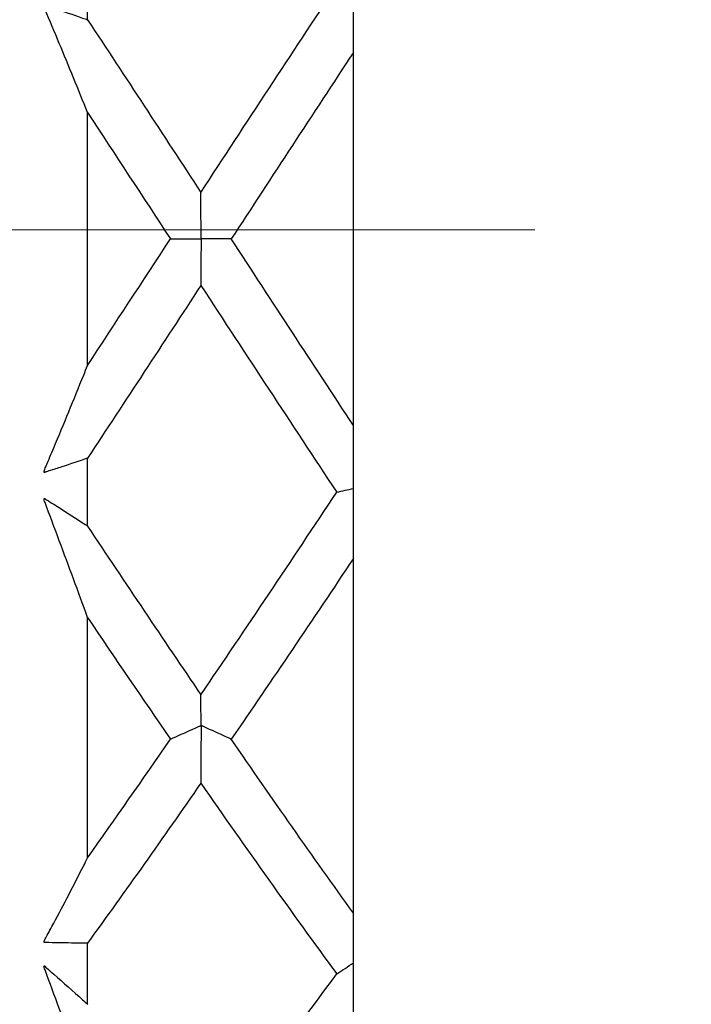
# Model space of a CAD drawing. Units: inches. Extents: x 1268 to 1803, y 1594 to 1972.
# Drawn here: x 1696 to 1702, y 1810 to 1819 of the extents above; entities that cross this region are included whole.
import ezdxf

# ---------------------------------------------------------------- set-up
doc = ezdxf.new("R2010")
doc.units = ezdxf.units.IN
doc.header["$MEASUREMENT"] = 0
doc.header["$PDSIZE"] = -5
doc.linetypes.add('ACAD_ISO04W100', pattern=[30, 24, -3, 0, -3])
doc.linetypes.add('CENTERX2', pattern=[20.32, 12.7, -2.54, 2.54, -2.54])
doc.layers.get('0').update_dxf_attribs({"lineweight": 18})
doc.layers.get('Defpoints').update_dxf_attribs({"lineweight": 18})
doc.layers.add('A2', color=1, linetype='ACAD_ISO04W100', lineweight=18)
doc.layers.add('A7', color=7, linetype='Continuous', lineweight=25)
doc.styles.add('样式', font='txt')
doc.dimstyles.get("Standard").update_dxf_attribs({"dimtxt": 2.5, "dimasz": 2.5, "dimexe": 0.5, "dimexo": 0, "dimgap": 0.3, "dimtad": 1, "dimdec": 3, "dimdsep": 46, "dimtxsty": '样式', "dimcen": 0.09, "dimdle": 5, "dimclrd": 256, "dimclrt": 2, "dimadec": 0, "dimazin": 0, "dimtfac": 1, "dimtdec": 3, "dimtmove": 0, "dimatfit": 3, "dimfxl": 1, "dimtolj": 1, "dimarcsym": 0})

# ---------------------------------------------------------------- blocks, each defined once
blk = doc.blocks.new('*D19')
at = {"layer": 'A7', "color": 0, "lineweight": -2, "transparency": 16777216}
for p, q in [((1688.4596, 1833.0292), (1767.2792, 1833.0292)), ((1688.4596, 1800.6292), (1767.2792, 1800.6292))]:
    blk.add_line(p, q, dxfattribs=at)
at = {"layer": 'A7', "lineweight": -2, "transparency": 16777216}
blk.add_line((1766.7792, 1830.5292), (1766.7792, 1803.1292), dxfattribs=at)
at = {"layer": 'A7', "transparency": 16777216}
for points in [[(1766.3625, 1830.5292), (1767.1958, 1830.5292), (1766.7792, 1833.0292)], [(1766.3625, 1803.1292), (1767.1958, 1803.1292), (1766.7792, 1800.6292)]]:
    blk.add_solid(points, dxfattribs=at)
at = {"layer": 'Defpoints', "color": 0, "transparency": 16777216}
for p in [(1688.4596, 1833.0292), (1688.4596, 1800.6292), (1766.7792, 1800.6292)]:
    blk.add_point(p, dxfattribs=at)
at = {"layer": 'A7', "color": 2, "transparency": 16777216, "insert": (1765.2292, 1816.8292), "char_height": 2.5, "attachment_point": 5, "rotation": 90, "style": '样式'}
blk.add_mtext('\\A1;%%c16.2', dxfattribs=at)

msp = doc.modelspace()

# ---------------------------------------------------------------- linework, layer by layer
at = {"color": 7, "linetype": 'Continuous', "lineweight": 25}
for p, q in [((1696.8596, 1818.8061), (1696.8596, 1819.4192)), ((1699.2596, 1815.147), (1699.2596, 1818.5117)), ((1696.8596, 1815.689), (1696.8596, 1817.9694)), ((1696.8596, 1814.2393), (1696.8596, 1814.8524)), ((1699.2596, 1810.7477), (1699.2596, 1813.9477)), ((1696.8596, 1811.247), (1696.8596, 1813.4157)), ((1696.8596, 1809.9259), (1696.8596, 1810.479))]:
    msp.add_line(p, q, dxfattribs=at)
for points in [[(1697.8821, 1817.2489), (1698.2912, 1817.8731), (1698.6997, 1818.4957), (1699.1083, 1819.1127)], [(1696.8596, 1818.8061), (1697.2006, 1818.2897), (1697.5412, 1817.7699), (1697.8821, 1817.2489)], [(1699.2596, 1818.5117), (1698.8917, 1817.9533), (1698.5242, 1817.3916), (1698.1566, 1816.8293)], [(1696.8596, 1817.9694), (1697.1089, 1817.5899), (1697.3579, 1817.2097), (1697.6071, 1816.8291)], [(1696.8596, 1815.689), (1697.1089, 1816.0684), (1697.3579, 1816.4486), (1697.6071, 1816.8291)], [(1699.2596, 1815.147), (1698.8917, 1815.7054), (1698.5242, 1816.2671), (1698.1566, 1816.8293)], [(1697.882, 1816.4095), (1697.5412, 1815.8885), (1697.2006, 1815.3687), (1696.8596, 1814.8524)], [(1697.882, 1816.4095), (1698.2911, 1815.785), (1698.6996, 1815.1621), (1699.1083, 1814.5449)], [(1697.8821, 1812.7186), (1698.2912, 1813.3178), (1698.6997, 1813.9278), (1699.1083, 1814.5449)], [(1699.1083, 1814.5449), (1699.1586, 1814.5562), (1699.209, 1814.5676), (1699.2596, 1814.5789)], [(1696.8596, 1814.2393), (1697.2006, 1813.7263), (1697.5412, 1813.2187), (1697.8821, 1812.7186)], [(1699.2596, 1813.9477), (1698.8917, 1813.3967), (1698.5242, 1812.8524), (1698.1566, 1812.3176)], [(1696.8596, 1813.4157), (1697.1089, 1813.0456), (1697.3579, 1812.6794), (1697.6071, 1812.3175)], [(1696.8596, 1811.247), (1697.1089, 1811.5986), (1697.3579, 1811.9556), (1697.6071, 1812.3175)], [(1699.2596, 1810.7477), (1698.8917, 1811.2587), (1698.5242, 1811.7829), (1698.1566, 1812.3176)], [(1697.882, 1811.9202), (1697.5412, 1811.4294), (1697.2006, 1810.9483), (1696.8596, 1810.479)], [(1697.882, 1811.9202), (1698.2911, 1811.3319), (1698.6996, 1810.7574), (1699.1083, 1810.2006)], [(1699.1083, 1810.2006), (1699.1586, 1810.2337), (1699.209, 1810.2667), (1699.2596, 1810.2997)], [(1697.8821, 1808.5906), (1698.2912, 1809.1062), (1698.6997, 1809.644), (1699.1083, 1810.2006)]]:
    msp.add_open_spline(points, degree=3, dxfattribs=at)
for points, knots in [([(1699.2596, 1818.5117), (1699.2596, 1818.5531), (1699.2596, 1818.5941), (1699.2596, 1818.6349), (1699.2596, 1818.662), (1699.2596, 1818.6889), (1699.2596, 1818.7156), (1699.2596, 1818.7334), (1699.2596, 1818.7511), (1699.2596, 1818.7687), (1699.2596, 1818.7805), (1699.2596, 1818.7921), (1699.2596, 1818.8038), (1699.2596, 1818.8115), (1699.2596, 1818.8192), (1699.2596, 1818.8269), (1699.2596, 1818.832), (1699.2596, 1818.8372), (1699.2596, 1818.8421), (1699.2596, 1818.8448), (1699.2596, 1818.8472), (1699.2596, 1818.8498), (1699.2596, 1818.8523), (1699.2596, 1818.855), (1699.2596, 1818.8585), (1699.2596, 1818.86), (1699.2596, 1818.8617), (1699.2596, 1818.8635), (1699.2596, 1818.865), (1699.2596, 1818.8667), (1699.2596, 1818.8683), (1699.2596, 1818.8699), (1699.2596, 1818.8716), (1699.2596, 1818.8731), (1699.2596, 1818.8768), (1699.2596, 1818.8801), (1699.2596, 1818.8833), (1699.2596, 1818.8976), (1699.2596, 1818.9114), (1699.2596, 1818.9254), (1699.2596, 1818.9762), (1699.2596, 1819.0272), (1699.2596, 1819.0784)], [0, 0, 0, 0, 0.0000979514, 0.0000979514, 0.0000979514, 0.0001628421, 0.0001628421, 0.0001628421, 0.0002058848, 0.0002058848, 0.0002058848, 0.0002344271, 0.0002344271, 0.0002344271, 0.0002533504, 0.0002533504, 0.0002533504, 0.0002658952, 0.0002658952, 0.0002658952, 0.0002725123, 0.0002725123, 0.0002725123, 0.0002791936, 0.0002791936, 0.0002791936, 0.0002820586, 0.0002820586, 0.0002820586, 0.0002844909, 0.0002844909, 0.0002844909, 0.0002869158, 0.0002869158, 0.0002869158, 0.0002927, 0.0002927, 0.0002927, 0.0003184446, 0.0003184446, 0.0003184446, 0.0004115521, 0.0004115521, 0.0004115521, 0.0004115521]), ([(1696.8596, 1817.9694), (1696.7751, 1818.1801), (1696.69, 1818.3882), (1696.6046, 1818.5933), (1696.5619, 1818.6959), (1696.5188, 1818.7975), (1696.4761, 1818.8988), (1696.4735, 1818.9051), (1696.4708, 1818.9115), (1696.4686, 1818.9182), (1696.4675, 1818.9216), (1696.4663, 1818.9251), (1696.4662, 1818.929), (1696.4662, 1818.9297), (1696.4662, 1818.9305), (1696.4664, 1818.9312), (1696.4664, 1818.9317), (1696.4666, 1818.9321), (1696.4667, 1818.9325), (1696.4669, 1818.9329), (1696.4671, 1818.9332), (1696.4674, 1818.9335), (1696.4676, 1818.9338), (1696.4678, 1818.934), (1696.4681, 1818.9342), (1696.4685, 1818.9344), (1696.4689, 1818.9346), (1696.4694, 1818.9346), (1696.4706, 1818.9348), (1696.4719, 1818.9346), (1696.4731, 1818.9343), (1696.4786, 1818.933), (1696.4839, 1818.9303), (1696.4893, 1818.9284), (1696.5109, 1818.9212), (1696.5328, 1818.9149), (1696.5545, 1818.908), (1696.6415, 1818.8806), (1696.7283, 1818.8518), (1696.8148, 1818.8218), (1696.8298, 1818.8166), (1696.8447, 1818.8114), (1696.8596, 1818.8061)], [0, 0, 0, 0, 0.0003729576, 0.0003729576, 0.0003729576, 0.0005593606, 0.0005593606, 0.0005593606, 0.0005710198, 0.0005710198, 0.0005710198, 0.0005769269, 0.0005769269, 0.0005769269, 0.0005780504, 0.0005780504, 0.0005780504, 0.0005786939, 0.0005786939, 0.0005786939, 0.0005793465, 0.0005793465, 0.0005793465, 0.0005799101, 0.0005799101, 0.0005799101, 0.0005808187, 0.0005808187, 0.0005808187, 0.0005834662, 0.0005834662, 0.0005834662, 0.0005954735, 0.0005954735, 0.0005954735, 0.0006433658, 0.0006433658, 0.0006433658, 0.0008349343, 0.0008349343, 0.0008349343, 0.0008680077, 0.0008680077, 0.0008680077, 0.0008680077]), ([(1698.1566, 1816.8293), (1698.0918, 1816.8293), (1698.0267, 1816.8293), (1697.9613, 1816.8294), (1697.945, 1816.8294), (1697.9286, 1816.8294), (1697.9122, 1816.8294), (1697.9081, 1816.8294), (1697.904, 1816.8294), (1697.9002, 1816.8294), (1697.8982, 1816.8294), (1697.8964, 1816.8294), (1697.8943, 1816.8294), (1697.8936, 1816.8294), (1697.8928, 1816.8294), (1697.892, 1816.8294), (1697.891, 1816.8294), (1697.89, 1816.8295), (1697.8887, 1816.8296), (1697.8881, 1816.8296), (1697.8874, 1816.8297), (1697.8868, 1816.8299), (1697.8865, 1816.83), (1697.8863, 1816.8301), (1697.8861, 1816.8302), (1697.8859, 1816.8303), (1697.8858, 1816.8305), (1697.8857, 1816.8306), (1697.8855, 1816.8308), (1697.8854, 1816.8309), (1697.8854, 1816.8311), (1697.8852, 1816.8316), (1697.8851, 1816.8321), (1697.885, 1816.8326), (1697.8848, 1816.8341), (1697.8848, 1816.8356), (1697.8848, 1816.837), (1697.8847, 1816.841), (1697.8846, 1816.8443), (1697.8845, 1816.8475), (1697.884, 1816.8626), (1697.884, 1816.8779), (1697.884, 1816.8933), (1697.8836, 1816.9548), (1697.8833, 1817.0167), (1697.883, 1817.0791), (1697.8827, 1817.1353), (1697.8824, 1817.1919), (1697.8821, 1817.2489)], [0, 0, 0, 0, 0.0001733964, 0.0001733964, 0.0001733964, 0.000216745, 0.000216745, 0.000216745, 0.0002275836, 0.0002275836, 0.0002275836, 0.0002330012, 0.0002330012, 0.0002330012, 0.0002348116, 0.0002348116, 0.0002348116, 0.0002370231, 0.0002370231, 0.0002370231, 0.000238127, 0.000238127, 0.000238127, 0.0002385188, 0.0002385188, 0.0002385188, 0.0002388064, 0.0002388064, 0.0002388064, 0.0002390922, 0.0002390922, 0.0002390922, 0.0002398449, 0.0002398449, 0.0002398449, 0.0002422558, 0.0002422558, 0.0002422558, 0.0002490817, 0.0002490817, 0.0002490817, 0.0002812532, 0.0002812532, 0.0002812532, 0.0004099216, 0.0004099216, 0.0004099216, 0.0005259735, 0.0005259735, 0.0005259735, 0.0005259735]), ([(1697.6071, 1816.8291), (1697.6726, 1816.8291), (1697.7385, 1816.8291), (1697.8046, 1816.8291), (1697.8211, 1816.8291), (1697.8377, 1816.8291), (1697.8543, 1816.829), (1697.8626, 1816.829), (1697.8683, 1816.8298), (1697.8803, 1816.8289), (1697.8808, 1816.8288), (1697.8814, 1816.8288), (1697.882, 1816.8286), (1697.8822, 1816.8286), (1697.8824, 1816.8285), (1697.8827, 1816.8284), (1697.8829, 1816.8283), (1697.883, 1816.8282), (1697.8832, 1816.8281), (1697.8834, 1816.8279), (1697.8835, 1816.8277), (1697.8836, 1816.8276), (1697.8838, 1816.8273), (1697.8839, 1816.827), (1697.8839, 1816.8267), (1697.8842, 1816.8257), (1697.8842, 1816.8247), (1697.8843, 1816.8237), (1697.8844, 1816.8216), (1697.8844, 1816.8197), (1697.8844, 1816.8179), (1697.8844, 1816.8096), (1697.884, 1816.8029), (1697.8839, 1816.7954), (1697.8836, 1816.7655), (1697.8836, 1816.7355), (1697.8834, 1816.7054), (1697.8829, 1816.6078), (1697.8825, 1816.5092), (1697.882, 1816.4095)], [0, 0, 0, 0, 0.0001733964, 0.0001733964, 0.0001733964, 0.0002167451, 0.0002167451, 0.0002167451, 0.0002384413, 0.0002384413, 0.0002384413, 0.0002393624, 0.0002393624, 0.0002393624, 0.0002397344, 0.0002397344, 0.0002397344, 0.000240041, 0.000240041, 0.000240041, 0.000240351, 0.000240351, 0.000240351, 0.0002407845, 0.0002407845, 0.0002407845, 0.0002422826, 0.0002422826, 0.0002422826, 0.0002455064, 0.0002455064, 0.0002455064, 0.0002605717, 0.0002605717, 0.0002605717, 0.0003204103, 0.0003204103, 0.0003204103, 0.0005144558, 0.0005144558, 0.0005144558, 0.0005144558]), ([(1696.8596, 1814.8524), (1696.7824, 1814.8252), (1696.7051, 1814.799), (1696.6275, 1814.7739), (1696.5888, 1814.7613), (1696.55, 1814.749), (1696.5111, 1814.7369), (1696.5014, 1814.7339), (1696.4916, 1814.7312), (1696.4821, 1814.7275), (1696.4797, 1814.7265), (1696.4773, 1814.7255), (1696.4749, 1814.7247), (1696.4741, 1814.7245), (1696.4732, 1814.7242), (1696.4724, 1814.7241), (1696.4716, 1814.7239), (1696.4707, 1814.7238), (1696.4699, 1814.7239), (1696.4694, 1814.7239), (1696.469, 1814.724), (1696.4686, 1814.7241), (1696.4683, 1814.7243), (1696.4679, 1814.7245), (1696.4677, 1814.7248), (1696.4674, 1814.725), (1696.4672, 1814.7253), (1696.467, 1814.7256), (1696.4668, 1814.7259), (1696.4667, 1814.7262), (1696.4666, 1814.7266), (1696.4664, 1814.7271), (1696.4663, 1814.7277), (1696.4663, 1814.7283), (1696.4662, 1814.7294), (1696.4663, 1814.7305), (1696.4664, 1814.7316), (1696.467, 1814.7356), (1696.4682, 1814.7392), (1696.4695, 1814.7428), (1696.4744, 1814.7568), (1696.4805, 1814.7699), (1696.4862, 1814.7833), (1696.5089, 1814.8368), (1696.5316, 1814.8906), (1696.5542, 1814.9445), (1696.6448, 1815.1605), (1696.735, 1815.3798), (1696.8246, 1815.602), (1696.8363, 1815.631), (1696.848, 1815.66), (1696.8596, 1815.689)], [0, 0, 0, 0, 0.0001734025, 0.0001734025, 0.0001734025, 0.0002600985, 0.0002600985, 0.0002600985, 0.0002817741, 0.0002817741, 0.0002817741, 0.0002871878, 0.0002871878, 0.0002871878, 0.000289052, 0.000289052, 0.000289052, 0.0002908572, 0.0002908572, 0.0002908572, 0.0002917498, 0.0002917498, 0.0002917498, 0.0002924606, 0.0002924606, 0.0002924606, 0.0002930393, 0.0002930393, 0.0002930393, 0.0002936167, 0.0002936167, 0.0002936167, 0.000294487, 0.000294487, 0.000294487, 0.0002961792, 0.0002961792, 0.0002961792, 0.0003025261, 0.0003025261, 0.0003025261, 0.00032753, 0.00032753, 0.00032753, 0.0004273738, 0.0004273738, 0.0004273738, 0.0008269796, 0.0008269796, 0.0008269796, 0.0008790226, 0.0008790226, 0.0008790226, 0.0008790226]), ([(1699.2596, 1814.5789), (1699.2596, 1814.6265), (1699.2596, 1814.674), (1699.2596, 1814.7213), (1699.2596, 1814.737), (1699.2596, 1814.7528), (1699.2596, 1814.7685), (1699.2596, 1814.7713), (1699.2596, 1814.774), (1699.2596, 1814.7769), (1699.2596, 1814.7799), (1699.2596, 1814.783), (1699.2596, 1814.7863), (1699.2596, 1814.788), (1699.2596, 1814.7897), (1699.2596, 1814.7914), (1699.2596, 1814.7931), (1699.2596, 1814.7948), (1699.2596, 1814.7963), (1699.2596, 1814.7983), (1699.2596, 1814.8001), (1699.2596, 1814.8017), (1699.2596, 1814.8074), (1699.2596, 1814.8113), (1699.2596, 1814.816), (1699.2596, 1814.8345), (1699.2596, 1814.8542), (1699.2596, 1814.8735), (1699.2596, 1814.9505), (1699.2596, 1815.0285), (1699.2596, 1815.1076), (1699.2596, 1815.1207), (1699.2596, 1815.1339), (1699.2596, 1815.147)], [0, 0, 0, 0, 0.0000868473, 0.0000868473, 0.0000868473, 0.0001157577, 0.0001157577, 0.0001157577, 0.0001209056, 0.0001209056, 0.0001209056, 0.0001261346, 0.0001261346, 0.0001261346, 0.0001286817, 0.0001286817, 0.0001286817, 0.0001312337, 0.0001312337, 0.0001312337, 0.00013453, 0.00013453, 0.00013453, 0.0001464694, 0.0001464694, 0.0001464694, 0.0001936761, 0.0001936761, 0.0001936761, 0.0003824659, 0.0003824659, 0.0003824659, 0.0004136935, 0.0004136935, 0.0004136935, 0.0004136935]), ([(1699.2596, 1813.9477), (1699.2596, 1814.0027), (1699.2596, 1814.0575), (1699.2596, 1814.112), (1699.2596, 1814.1482), (1699.2596, 1814.1842), (1699.2596, 1814.2202), (1699.2596, 1814.244), (1699.2596, 1814.2679), (1699.2596, 1814.2916), (1699.2596, 1814.3074), (1699.2596, 1814.3231), (1699.2596, 1814.3389), (1699.2596, 1814.3493), (1699.2596, 1814.3597), (1699.2596, 1814.3701), (1699.2596, 1814.377), (1699.2596, 1814.384), (1699.2596, 1814.3908), (1699.2596, 1814.3944), (1699.2596, 1814.3978), (1699.2596, 1814.4014), (1699.2596, 1814.4049), (1699.2596, 1814.4086), (1699.2596, 1814.4128), (1699.2596, 1814.4146), (1699.2596, 1814.4165), (1699.2596, 1814.4184), (1699.2596, 1814.42), (1699.2596, 1814.4217), (1699.2596, 1814.4232), (1699.2596, 1814.4248), (1699.2596, 1814.4263), (1699.2596, 1814.4276), (1699.2596, 1814.4307), (1699.2596, 1814.4333), (1699.2596, 1814.4356), (1699.2596, 1814.4463), (1699.2596, 1814.4562), (1699.2596, 1814.4665), (1699.2596, 1814.5037), (1699.2596, 1814.5412), (1699.2596, 1814.5789)], [0, 0, 0, 0, 0.0000979514, 0.0000979514, 0.0000979514, 0.0001628421, 0.0001628421, 0.0001628421, 0.0002058848, 0.0002058848, 0.0002058848, 0.0002344271, 0.0002344271, 0.0002344271, 0.0002533504, 0.0002533504, 0.0002533504, 0.0002658952, 0.0002658952, 0.0002658952, 0.0002725123, 0.0002725123, 0.0002725123, 0.0002791936, 0.0002791936, 0.0002791936, 0.0002820586, 0.0002820586, 0.0002820586, 0.0002844909, 0.0002844909, 0.0002844909, 0.0002869158, 0.0002869158, 0.0002869158, 0.0002927, 0.0002927, 0.0002927, 0.0003184446, 0.0003184446, 0.0003184446, 0.0004115521, 0.0004115521, 0.0004115521, 0.0004115521]), ([(1696.8596, 1813.4157), (1696.7751, 1813.6474), (1696.69, 1813.8782), (1696.6046, 1814.1078), (1696.5619, 1814.2226), (1696.5188, 1814.3369), (1696.4761, 1814.4512), (1696.4735, 1814.4583), (1696.4708, 1814.4655), (1696.4686, 1814.4728), (1696.4675, 1814.4766), (1696.4663, 1814.4805), (1696.4662, 1814.4843), (1696.4662, 1814.4851), (1696.4662, 1814.4859), (1696.4664, 1814.4866), (1696.4664, 1814.487), (1696.4666, 1814.4874), (1696.4667, 1814.4877), (1696.4669, 1814.488), (1696.4671, 1814.4883), (1696.4674, 1814.4885), (1696.4676, 1814.4887), (1696.4678, 1814.4889), (1696.4681, 1814.4889), (1696.4685, 1814.4891), (1696.4689, 1814.4891), (1696.4694, 1814.489), (1696.4706, 1814.4888), (1696.4719, 1814.4882), (1696.4731, 1814.4875), (1696.4786, 1814.4844), (1696.4839, 1814.4801), (1696.4893, 1814.4766), (1696.5109, 1814.4626), (1696.5328, 1814.4495), (1696.5545, 1814.4359), (1696.6415, 1814.3813), (1696.7283, 1814.3256), (1696.8148, 1814.2688), (1696.8298, 1814.259), (1696.8447, 1814.2492), (1696.8596, 1814.2393)], [0, 0, 0, 0, 0.0003729576, 0.0003729576, 0.0003729576, 0.0005593606, 0.0005593606, 0.0005593606, 0.0005710198, 0.0005710198, 0.0005710198, 0.0005769269, 0.0005769269, 0.0005769269, 0.0005780504, 0.0005780504, 0.0005780504, 0.0005786939, 0.0005786939, 0.0005786939, 0.0005793465, 0.0005793465, 0.0005793465, 0.0005799101, 0.0005799101, 0.0005799101, 0.0005808187, 0.0005808187, 0.0005808187, 0.0005834662, 0.0005834662, 0.0005834662, 0.0005954735, 0.0005954735, 0.0005954735, 0.0006433658, 0.0006433658, 0.0006433658, 0.0008349343, 0.0008349343, 0.0008349343, 0.0008680077, 0.0008680077, 0.0008680077, 0.0008680077]), ([(1698.1566, 1812.3176), (1698.0918, 1812.3472), (1698.0267, 1812.3768), (1697.9613, 1812.4063), (1697.945, 1812.4136), (1697.9286, 1812.421), (1697.9122, 1812.4284), (1697.9081, 1812.4302), (1697.904, 1812.432), (1697.9002, 1812.4339), (1697.8982, 1812.4349), (1697.8964, 1812.4358), (1697.8943, 1812.4368), (1697.8936, 1812.4371), (1697.8928, 1812.4374), (1697.892, 1812.4377), (1697.891, 1812.438), (1697.89, 1812.4384), (1697.8887, 1812.4387), (1697.8881, 1812.4389), (1697.8874, 1812.4391), (1697.8868, 1812.4393), (1697.8865, 1812.4394), (1697.8863, 1812.4395), (1697.8861, 1812.4397), (1697.8859, 1812.4398), (1697.8858, 1812.4399), (1697.8857, 1812.4401), (1697.8855, 1812.4402), (1697.8854, 1812.4404), (1697.8854, 1812.4406), (1697.8852, 1812.441), (1697.8851, 1812.4414), (1697.885, 1812.4419), (1697.8848, 1812.4432), (1697.8848, 1812.4445), (1697.8848, 1812.4456), (1697.8847, 1812.4486), (1697.8846, 1812.4508), (1697.8845, 1812.4529), (1697.884, 1812.4626), (1697.884, 1812.4726), (1697.884, 1812.4827), (1697.8836, 1812.523), (1697.8833, 1812.5638), (1697.883, 1812.6052), (1697.8827, 1812.6425), (1697.8824, 1812.6803), (1697.8821, 1812.7186)], [0, 0, 0, 0, 0.0001733964, 0.0001733964, 0.0001733964, 0.000216745, 0.000216745, 0.000216745, 0.0002275836, 0.0002275836, 0.0002275836, 0.0002330012, 0.0002330012, 0.0002330012, 0.0002348116, 0.0002348116, 0.0002348116, 0.0002370231, 0.0002370231, 0.0002370231, 0.000238127, 0.000238127, 0.000238127, 0.0002385188, 0.0002385188, 0.0002385188, 0.0002388064, 0.0002388064, 0.0002388064, 0.0002390922, 0.0002390922, 0.0002390922, 0.0002398449, 0.0002398449, 0.0002398449, 0.0002422558, 0.0002422558, 0.0002422558, 0.0002490817, 0.0002490817, 0.0002490817, 0.0002812532, 0.0002812532, 0.0002812532, 0.0004099216, 0.0004099216, 0.0004099216, 0.0005259735, 0.0005259735, 0.0005259735, 0.0005259735]), ([(1697.6071, 1812.3175), (1697.6726, 1812.3469), (1697.7385, 1812.3762), (1697.8046, 1812.4055), (1697.8211, 1812.4128), (1697.8377, 1812.4201), (1697.8543, 1812.4275), (1697.8626, 1812.4311), (1697.8683, 1812.4364), (1697.8803, 1812.438), (1697.8808, 1812.4381), (1697.8814, 1812.4381), (1697.882, 1812.4381), (1697.8822, 1812.438), (1697.8824, 1812.438), (1697.8827, 1812.4379), (1697.8829, 1812.4379), (1697.883, 1812.4378), (1697.8832, 1812.4376), (1697.8834, 1812.4375), (1697.8835, 1812.4374), (1697.8836, 1812.4372), (1697.8838, 1812.4369), (1697.8839, 1812.4366), (1697.8839, 1812.4363), (1697.8842, 1812.4353), (1697.8842, 1812.4343), (1697.8843, 1812.4332), (1697.8844, 1812.431), (1697.8844, 1812.4288), (1697.8844, 1812.4267), (1697.8844, 1812.4168), (1697.884, 1812.4079), (1697.8839, 1812.3985), (1697.8836, 1812.3613), (1697.8836, 1812.3238), (1697.8834, 1812.2864), (1697.8829, 1812.165), (1697.8825, 1812.0429), (1697.882, 1811.9202)], [0, 0, 0, 0, 0.0001733964, 0.0001733964, 0.0001733964, 0.0002167451, 0.0002167451, 0.0002167451, 0.0002384413, 0.0002384413, 0.0002384413, 0.0002393624, 0.0002393624, 0.0002393624, 0.0002397344, 0.0002397344, 0.0002397344, 0.000240041, 0.000240041, 0.000240041, 0.000240351, 0.000240351, 0.000240351, 0.0002407845, 0.0002407845, 0.0002407845, 0.0002422826, 0.0002422826, 0.0002422826, 0.0002455064, 0.0002455064, 0.0002455064, 0.0002605717, 0.0002605717, 0.0002605717, 0.0003204103, 0.0003204103, 0.0003204103, 0.0005144558, 0.0005144558, 0.0005144558, 0.0005144558]), ([(1696.8596, 1810.479), (1696.7824, 1810.4784), (1696.7051, 1810.4788), (1696.6275, 1810.4802), (1696.5888, 1810.4809), (1696.55, 1810.4819), (1696.5111, 1810.4831), (1696.5014, 1810.4834), (1696.4916, 1810.4841), (1696.4821, 1810.4836), (1696.4797, 1810.4835), (1696.4773, 1810.4833), (1696.4749, 1810.4834), (1696.4741, 1810.4834), (1696.4732, 1810.4835), (1696.4724, 1810.4836), (1696.4716, 1810.4837), (1696.4707, 1810.4838), (1696.4699, 1810.4842), (1696.4694, 1810.4843), (1696.469, 1810.4845), (1696.4686, 1810.4848), (1696.4683, 1810.4851), (1696.4679, 1810.4853), (1696.4677, 1810.4857), (1696.4674, 1810.4859), (1696.4672, 1810.4863), (1696.467, 1810.4866), (1696.4668, 1810.4869), (1696.4667, 1810.4873), (1696.4666, 1810.4877), (1696.4664, 1810.4882), (1696.4663, 1810.4888), (1696.4663, 1810.4893), (1696.4662, 1810.4903), (1696.4663, 1810.4913), (1696.4664, 1810.4922), (1696.467, 1810.4957), (1696.4682, 1810.4986), (1696.4695, 1810.5014), (1696.4744, 1810.5126), (1696.4805, 1810.5225), (1696.4862, 1810.5329), (1696.5089, 1810.5743), (1696.5316, 1810.616), (1696.5542, 1810.6581), (1696.6448, 1810.8263), (1696.735, 1810.9995), (1696.8246, 1811.1773), (1696.8363, 1811.2004), (1696.848, 1811.2236), (1696.8596, 1811.247)], [0, 0, 0, 0, 0.0001734025, 0.0001734025, 0.0001734025, 0.0002600985, 0.0002600985, 0.0002600985, 0.0002817741, 0.0002817741, 0.0002817741, 0.0002871878, 0.0002871878, 0.0002871878, 0.000289052, 0.000289052, 0.000289052, 0.0002908572, 0.0002908572, 0.0002908572, 0.0002917498, 0.0002917498, 0.0002917498, 0.0002924606, 0.0002924606, 0.0002924606, 0.0002930393, 0.0002930393, 0.0002930393, 0.0002936167, 0.0002936167, 0.0002936167, 0.000294487, 0.000294487, 0.000294487, 0.0002961792, 0.0002961792, 0.0002961792, 0.0003025261, 0.0003025261, 0.0003025261, 0.00032753, 0.00032753, 0.00032753, 0.0004273738, 0.0004273738, 0.0004273738, 0.0008269796, 0.0008269796, 0.0008269796, 0.0008790226, 0.0008790226, 0.0008790226, 0.0008790226]), ([(1699.2596, 1810.2997), (1699.2596, 1810.3552), (1699.2596, 1810.4106), (1699.2596, 1810.4659), (1699.2596, 1810.4843), (1699.2596, 1810.5027), (1699.2596, 1810.5211), (1699.2596, 1810.5243), (1699.2596, 1810.5276), (1699.2596, 1810.5309), (1699.2596, 1810.5343), (1699.2596, 1810.5378), (1699.2596, 1810.5412), (1699.2596, 1810.5429), (1699.2596, 1810.5446), (1699.2596, 1810.5462), (1699.2596, 1810.5477), (1699.2596, 1810.5491), (1699.2596, 1810.5504), (1699.2596, 1810.552), (1699.2596, 1810.5532), (1699.2596, 1810.5543), (1699.2596, 1810.558), (1699.2596, 1810.5596), (1699.2596, 1810.562), (1699.2596, 1810.5718), (1699.2596, 1810.583), (1699.2596, 1810.5936), (1699.2596, 1810.6362), (1699.2596, 1810.6801), (1699.2596, 1810.7252), (1699.2596, 1810.7327), (1699.2596, 1810.7402), (1699.2596, 1810.7477)], [0, 0, 0, 0, 0.0000868473, 0.0000868473, 0.0000868473, 0.0001157577, 0.0001157577, 0.0001157577, 0.0001209056, 0.0001209056, 0.0001209056, 0.0001261346, 0.0001261346, 0.0001261346, 0.0001286817, 0.0001286817, 0.0001286817, 0.0001312337, 0.0001312337, 0.0001312337, 0.00013453, 0.00013453, 0.00013453, 0.0001464694, 0.0001464694, 0.0001464694, 0.0001936761, 0.0001936761, 0.0001936761, 0.0003824659, 0.0003824659, 0.0003824659, 0.0004136935, 0.0004136935, 0.0004136935, 0.0004136935]), ([(1696.8596, 1809.1962), (1696.7751, 1809.4262), (1696.69, 1809.6572), (1696.6046, 1809.8887), (1696.5619, 1810.0044), (1696.5188, 1810.1202), (1696.4761, 1810.2363), (1696.4735, 1810.2436), (1696.4708, 1810.2508), (1696.4686, 1810.2582), (1696.4675, 1810.2619), (1696.4663, 1810.2657), (1696.4662, 1810.2692), (1696.4662, 1810.2699), (1696.4662, 1810.2706), (1696.4664, 1810.2712), (1696.4664, 1810.2715), (1696.4666, 1810.2719), (1696.4667, 1810.2721), (1696.4669, 1810.2724), (1696.4671, 1810.2726), (1696.4674, 1810.2727), (1696.4676, 1810.2728), (1696.4678, 1810.2728), (1696.4681, 1810.2728), (1696.4685, 1810.2728), (1696.4689, 1810.2726), (1696.4694, 1810.2725), (1696.4706, 1810.2719), (1696.4719, 1810.2709), (1696.4731, 1810.2699), (1696.4786, 1810.2654), (1696.4839, 1810.2599), (1696.4893, 1810.2551), (1696.5109, 1810.2357), (1696.5328, 1810.2171), (1696.5545, 1810.198), (1696.6415, 1810.1217), (1696.7283, 1810.0445), (1696.8148, 1809.9665), (1696.8298, 1809.953), (1696.8447, 1809.9395), (1696.8596, 1809.9259)], [0, 0, 0, 0, 0.0003729576, 0.0003729576, 0.0003729576, 0.0005593606, 0.0005593606, 0.0005593606, 0.0005710198, 0.0005710198, 0.0005710198, 0.0005769269, 0.0005769269, 0.0005769269, 0.0005780504, 0.0005780504, 0.0005780504, 0.0005786939, 0.0005786939, 0.0005786939, 0.0005793465, 0.0005793465, 0.0005793465, 0.0005799101, 0.0005799101, 0.0005799101, 0.0005808187, 0.0005808187, 0.0005808187, 0.0005834662, 0.0005834662, 0.0005834662, 0.0005954735, 0.0005954735, 0.0005954735, 0.0006433658, 0.0006433658, 0.0006433658, 0.0008349343, 0.0008349343, 0.0008349343, 0.0008680077, 0.0008680077, 0.0008680077, 0.0008680077]), ([(1699.2596, 1809.6659), (1699.2596, 1809.729), (1699.2596, 1809.7921), (1699.2596, 1809.8551), (1699.2596, 1809.8968), (1699.2596, 1809.9385), (1699.2596, 1809.9801), (1699.2596, 1810.0077), (1699.2596, 1810.0353), (1699.2596, 1810.0629), (1699.2596, 1810.0812), (1699.2596, 1810.0995), (1699.2596, 1810.1177), (1699.2596, 1810.1299), (1699.2596, 1810.142), (1699.2596, 1810.1541), (1699.2596, 1810.1621), (1699.2596, 1810.1701), (1699.2596, 1810.1781), (1699.2596, 1810.1823), (1699.2596, 1810.1865), (1699.2596, 1810.1906), (1699.2596, 1810.1948), (1699.2596, 1810.1992), (1699.2596, 1810.2036), (1699.2596, 1810.2055), (1699.2596, 1810.2075), (1699.2596, 1810.2093), (1699.2596, 1810.2109), (1699.2596, 1810.2124), (1699.2596, 1810.2137), (1699.2596, 1810.215), (1699.2596, 1810.2162), (1699.2596, 1810.2172), (1699.2596, 1810.2195), (1699.2596, 1810.2209), (1699.2596, 1810.2223), (1699.2596, 1810.2282), (1699.2596, 1810.2333), (1699.2596, 1810.2388), (1699.2596, 1810.2588), (1699.2596, 1810.2791), (1699.2596, 1810.2997)], [0, 0, 0, 0, 0.0000979514, 0.0000979514, 0.0000979514, 0.0001628421, 0.0001628421, 0.0001628421, 0.0002058848, 0.0002058848, 0.0002058848, 0.0002344271, 0.0002344271, 0.0002344271, 0.0002533504, 0.0002533504, 0.0002533504, 0.0002658952, 0.0002658952, 0.0002658952, 0.0002725123, 0.0002725123, 0.0002725123, 0.0002791936, 0.0002791936, 0.0002791936, 0.0002820586, 0.0002820586, 0.0002820586, 0.0002844909, 0.0002844909, 0.0002844909, 0.0002869158, 0.0002869158, 0.0002869158, 0.0002927, 0.0002927, 0.0002927, 0.0003184446, 0.0003184446, 0.0003184446, 0.0004115521, 0.0004115521, 0.0004115521, 0.0004115521])]:
    msp.add_open_spline(points, degree=3, knots=knots, dxfattribs=at)
at = {"layer": 'A2', "linetype": 'CENTERX2'}
msp.add_line((1342.7554, 1816.9741), (1743.5137, 1816.9023), dxfattribs=at)

# ---------------------------------------------------------------- dimensions: what is measured, and where the dimension line sits
at = {"layer": 'A7'}
dim = msp.add_linear_dim(base=(1766.7792, 1800.6292), p1=(1688.4596, 1833.0292), p2=(1688.4596, 1800.6292), angle=90, dimstyle='Standard', override={"dimlfac": 0.5, "dimpost": '%%c<>', "dimarcsym": 1}, dxfattribs=at)
dim.commit()
dim.dimension.update_dxf_attribs({"geometry": '*D19', "text_midpoint": (1765.2292, 1816.8292)})

doc.saveas('drawing.dxf')
